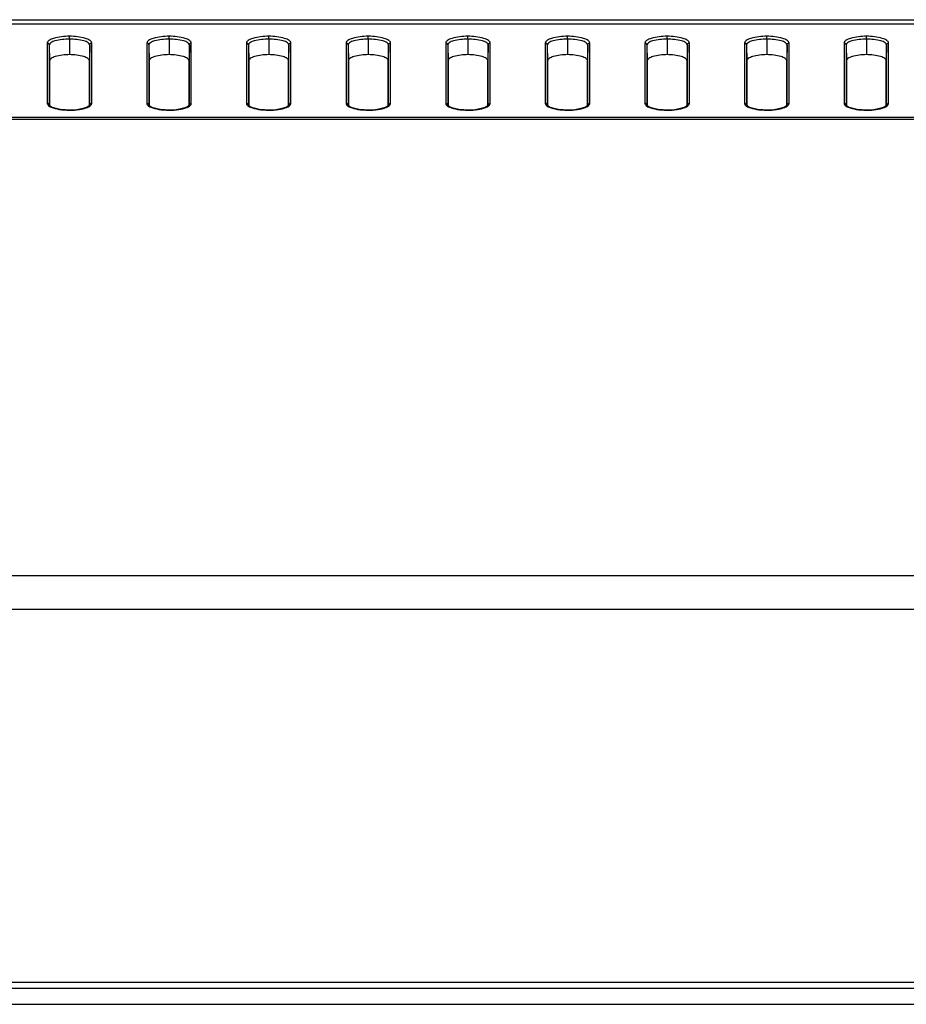
# Model space of a CAD drawing. Units: millimetres. Extents: x 0 to 1189, y 0 to 841.
# Drawn here: x 265 to 283, y 460 to 480 of the extents above; entities that cross this region are included whole.
import ezdxf

# ---------------------------------------------------------------- set-up
doc = ezdxf.new("R2010")
doc.units = ezdxf.units.MM
doc.header["$LTSCALE"] = 65.395
doc.layers.add('7_ALL_FEATURES', color=7, linetype='CONTINUOUS')

msp = doc.modelspace()

# ---------------------------------------------------------------- linework, layer by layer
at = {"layer": '7_ALL_FEATURES', "color": 7, "linetype": 'Continuous'}
for p, q in [((221.8382, 479.4325), (510.0709, 479.4325)), ((222.4026, 479.5137), (509.5065, 479.5137)), ((265.9545, 479.1247), (265.9545, 479.1832)), ((267.9545, 479.1247), (267.9545, 479.1832)), ((269.9545, 479.1247), (269.9545, 479.1832)), ((271.9545, 479.1247), (271.9545, 479.1832)), ((273.9545, 479.1247), (273.9545, 479.1832)), ((275.9545, 479.1247), (275.9545, 479.1832)), ((277.9545, 479.1247), (277.9545, 479.1832)), ((279.9545, 479.1247), (279.9545, 479.1832)), ((281.9545, 479.1247), (281.9545, 479.1832)), ((265.5082, 479.0456), (265.5082, 477.8343)), ((265.5482, 479.0079), (265.5545, 478.6873)), ((265.5482, 479.0079), (265.5482, 477.7966)), ((265.9545, 479.1247), (265.9545, 478.813)), ((266.3608, 479.0079), (266.3545, 478.6873)), ((266.3608, 477.7966), (266.3608, 479.0079)), ((266.4008, 477.8343), (266.4008, 479.0456)), ((267.5082, 479.0456), (267.5082, 477.8343)), ((267.5482, 479.0079), (267.5545, 478.6873)), ((267.5482, 479.0079), (267.5482, 477.7966)), ((267.9545, 479.1247), (267.9545, 478.813)), ((268.3608, 479.0079), (268.3545, 478.6873)), ((268.3608, 477.7966), (268.3608, 479.0079)), ((268.4008, 477.8343), (268.4008, 479.0456)), ((269.5082, 479.0456), (269.5082, 477.8343)), ((269.5482, 479.0079), (269.5545, 478.6873)), ((269.5482, 479.0079), (269.5482, 477.7966)), ((269.9545, 479.1247), (269.9545, 478.813)), ((270.3608, 479.0079), (270.3545, 478.6873)), ((270.3608, 477.7966), (270.3608, 479.0079)), ((270.4008, 477.8343), (270.4008, 479.0456)), ((271.5082, 479.0456), (271.5082, 477.8343)), ((271.5482, 479.0079), (271.5545, 478.6873)), ((271.5482, 479.0079), (271.5482, 477.7966)), ((271.9545, 479.1247), (271.9545, 478.813)), ((272.3608, 479.0079), (272.3545, 478.6873)), ((272.3608, 477.7966), (272.3608, 479.0079)), ((272.4008, 477.8343), (272.4008, 479.0456)), ((273.5082, 479.0456), (273.5082, 477.8343)), ((273.5482, 479.0079), (273.5545, 478.6873)), ((273.5482, 479.0079), (273.5482, 477.7966)), ((273.9545, 479.1247), (273.9545, 478.813)), ((274.3608, 479.0079), (274.3545, 478.6873)), ((274.3608, 477.7966), (274.3608, 479.0079)), ((274.4008, 477.8343), (274.4008, 479.0456)), ((275.5082, 479.0456), (275.5082, 477.8343)), ((275.5482, 479.0079), (275.5545, 478.6873)), ((275.5482, 479.0079), (275.5482, 477.7966)), ((275.9545, 479.1247), (275.9545, 478.813)), ((276.3608, 479.0079), (276.3545, 478.6873)), ((276.3608, 477.7966), (276.3608, 479.0079)), ((276.4008, 477.8343), (276.4008, 479.0456)), ((277.5082, 479.0456), (277.5082, 477.8343)), ((277.5482, 479.0079), (277.5545, 478.6873)), ((277.5482, 479.0079), (277.5482, 477.7966)), ((277.9545, 479.1247), (277.9545, 478.813)), ((278.3608, 479.0079), (278.3545, 478.6873)), ((278.3608, 477.7966), (278.3608, 479.0079)), ((278.4008, 477.8343), (278.4008, 479.0456)), ((279.5082, 479.0456), (279.5082, 477.8343)), ((279.5482, 479.0079), (279.5545, 478.6873)), ((279.5482, 479.0079), (279.5482, 477.7966)), ((279.9545, 479.1247), (279.9545, 478.813)), ((280.3608, 479.0079), (280.3545, 478.6873)), ((280.3608, 477.7966), (280.3608, 479.0079)), ((280.4008, 477.8343), (280.4008, 479.0456)), ((281.5082, 479.0456), (281.5082, 477.8343)), ((281.5482, 479.0079), (281.5545, 478.6873)), ((281.5482, 479.0079), (281.5482, 477.7966)), ((281.9545, 479.1247), (281.9545, 478.813)), ((282.3608, 479.0079), (282.3545, 478.6873)), ((282.3608, 477.7966), (282.3608, 479.0079)), ((282.4008, 477.8343), (282.4008, 479.0456)), ((265.5545, 478.6873), (265.5545, 477.7874)), ((266.3545, 477.7874), (266.3545, 478.6873)), ((267.5545, 478.6873), (267.5545, 477.7874)), ((268.3545, 477.7874), (268.3545, 478.6873)), ((269.5545, 478.6873), (269.5545, 477.7874)), ((270.3545, 477.7874), (270.3545, 478.6873)), ((271.5545, 478.6873), (271.5545, 477.7874)), ((272.3545, 477.7874), (272.3545, 478.6873)), ((273.5545, 478.6873), (273.5545, 477.7874)), ((274.3545, 477.7874), (274.3545, 478.6873)), ((275.5545, 478.6873), (275.5545, 477.7874)), ((276.3545, 477.7874), (276.3545, 478.6873)), ((277.5545, 478.6873), (277.5545, 477.7874)), ((278.3545, 477.7874), (278.3545, 478.6873)), ((279.5545, 478.6873), (279.5545, 477.7874)), ((280.3545, 477.7874), (280.3545, 478.6873)), ((281.5545, 478.6873), (281.5545, 477.7874)), ((282.3545, 477.7874), (282.3545, 478.6873)), ((265.5482, 477.7966), (265.5482, 477.7959)), ((265.9545, 477.6982), (265.9545, 477.6966)), ((266.3608, 477.7959), (266.3608, 477.7966)), ((267.5482, 477.7966), (267.5482, 477.7959)), ((267.9545, 477.6982), (267.9545, 477.6966)), ((268.3608, 477.7959), (268.3608, 477.7966)), ((269.5482, 477.7966), (269.5482, 477.7959)), ((269.9545, 477.6982), (269.9545, 477.6966)), ((270.3608, 477.7959), (270.3608, 477.7966)), ((271.5482, 477.7966), (271.5482, 477.7959)), ((271.9545, 477.6982), (271.9545, 477.6966)), ((272.3608, 477.7959), (272.3608, 477.7966)), ((273.5482, 477.7966), (273.5482, 477.7959)), ((273.9545, 477.6982), (273.9545, 477.6966)), ((274.3608, 477.7959), (274.3608, 477.7966)), ((275.5482, 477.7966), (275.5482, 477.7959)), ((275.9545, 477.6982), (275.9545, 477.6966)), ((276.3608, 477.7959), (276.3608, 477.7966)), ((277.5482, 477.7966), (277.5482, 477.7959)), ((277.9545, 477.6982), (277.9545, 477.6966)), ((278.3608, 477.7959), (278.3608, 477.7966)), ((279.5482, 477.7966), (279.5482, 477.7959)), ((279.9545, 477.6982), (279.9545, 477.6966)), ((280.3608, 477.7959), (280.3608, 477.7966)), ((281.5482, 477.7966), (281.5482, 477.7959)), ((281.9545, 477.6982), (281.9545, 477.6966)), ((282.3608, 477.7959), (282.3608, 477.7966)), ((514.4709, 477.5518), (217.4381, 477.5518)), ((500.5945, 477.5135), (231.3145, 477.5135)), ((318.3145, 468.3512), (181.8078, 468.3512)), ((318.3145, 467.6751), (181.8084, 467.6751)), ((560.5945, 460.1937), (171.3145, 460.1937)), ((560.4745, 460.0737), (171.4345, 460.0737)), ((172.8345, 459.7537), (559.0745, 459.7537))]:
    msp.add_line(p, q, dxfattribs=at)
for points in [[(265.9545, 477.6982), (265.9427, 477.6984), (265.8724, 477.7016), (265.8058, 477.7079), (265.7436, 477.717), (265.6869, 477.7288), (265.6369, 477.7431), (265.5953, 477.7596), (265.5653, 477.7771), (265.5504, 477.7914), (265.5482, 477.7959)], [(266.3608, 477.7959), (266.3587, 477.7914), (266.3434, 477.7768), (266.3128, 477.7592), (266.2706, 477.7425), (266.2199, 477.7282), (266.1624, 477.7164), (266.0995, 477.7074), (266.0322, 477.7013), (265.9545, 477.6982)], [(267.9545, 477.6982), (267.9427, 477.6984), (267.8724, 477.7016), (267.8058, 477.7079), (267.7436, 477.717), (267.6869, 477.7288), (267.6369, 477.7431), (267.5953, 477.7596), (267.5653, 477.7771), (267.5504, 477.7914), (267.5482, 477.7959)], [(268.3608, 477.7959), (268.3587, 477.7914), (268.3434, 477.7768), (268.3128, 477.7592), (268.2706, 477.7425), (268.2199, 477.7282), (268.1624, 477.7164), (268.0995, 477.7074), (268.0322, 477.7013), (267.9545, 477.6982)], [(269.9545, 477.6982), (269.9427, 477.6984), (269.8724, 477.7016), (269.8058, 477.7079), (269.7436, 477.717), (269.6869, 477.7288), (269.6369, 477.7431), (269.5953, 477.7596), (269.5653, 477.7771), (269.5504, 477.7914), (269.5482, 477.7959)], [(270.3608, 477.7959), (270.3587, 477.7914), (270.3434, 477.7768), (270.3128, 477.7592), (270.2706, 477.7425), (270.2199, 477.7282), (270.1624, 477.7164), (270.0995, 477.7074), (270.0322, 477.7013), (269.9545, 477.6982)], [(271.9545, 477.6982), (271.9427, 477.6984), (271.8724, 477.7016), (271.8058, 477.7079), (271.7436, 477.717), (271.6869, 477.7288), (271.6369, 477.7431), (271.5953, 477.7596), (271.5653, 477.7771), (271.5504, 477.7914), (271.5482, 477.7959)], [(272.3608, 477.7959), (272.3587, 477.7914), (272.3434, 477.7768), (272.3128, 477.7592), (272.2706, 477.7425), (272.2199, 477.7282), (272.1624, 477.7164), (272.0995, 477.7074), (272.0322, 477.7013), (271.9545, 477.6982)], [(273.9545, 477.6982), (273.9427, 477.6984), (273.8724, 477.7016), (273.8058, 477.7079), (273.7436, 477.717), (273.6869, 477.7288), (273.6369, 477.7431), (273.5953, 477.7596), (273.5653, 477.7771), (273.5504, 477.7914), (273.5482, 477.7959)], [(274.3608, 477.7959), (274.3587, 477.7914), (274.3434, 477.7768), (274.3128, 477.7592), (274.2706, 477.7425), (274.2199, 477.7282), (274.1624, 477.7164), (274.0995, 477.7074), (274.0322, 477.7013), (273.9545, 477.6982)], [(275.9545, 477.6982), (275.9427, 477.6984), (275.8724, 477.7016), (275.8058, 477.7079), (275.7436, 477.717), (275.6869, 477.7288), (275.6369, 477.7431), (275.5953, 477.7596), (275.5653, 477.7771), (275.5504, 477.7914), (275.5482, 477.7959)], [(276.3608, 477.7959), (276.3587, 477.7914), (276.3434, 477.7768), (276.3128, 477.7592), (276.2706, 477.7425), (276.2199, 477.7282), (276.1624, 477.7164), (276.0995, 477.7074), (276.0322, 477.7013), (275.9545, 477.6982)], [(277.9545, 477.6982), (277.9427, 477.6984), (277.8724, 477.7016), (277.8058, 477.7079), (277.7436, 477.717), (277.6869, 477.7288), (277.6369, 477.7431), (277.5953, 477.7596), (277.5653, 477.7771), (277.5504, 477.7914), (277.5482, 477.7959)], [(278.3608, 477.7959), (278.3587, 477.7914), (278.3434, 477.7768), (278.3128, 477.7592), (278.2706, 477.7425), (278.2199, 477.7282), (278.1624, 477.7164), (278.0995, 477.7074), (278.0322, 477.7013), (277.9545, 477.6982)], [(279.9545, 477.6982), (279.9427, 477.6984), (279.8724, 477.7016), (279.8058, 477.7079), (279.7436, 477.717), (279.6869, 477.7288), (279.6369, 477.7431), (279.5953, 477.7596), (279.5653, 477.7771), (279.5504, 477.7914), (279.5482, 477.7959)], [(280.3608, 477.7959), (280.3587, 477.7914), (280.3434, 477.7768), (280.3128, 477.7592), (280.2706, 477.7425), (280.2199, 477.7282), (280.1624, 477.7164), (280.0995, 477.7074), (280.0322, 477.7013), (279.9545, 477.6982)], [(281.9545, 477.6982), (281.9427, 477.6984), (281.8724, 477.7016), (281.8058, 477.7079), (281.7436, 477.717), (281.6869, 477.7288), (281.6369, 477.7431), (281.5953, 477.7596), (281.5653, 477.7771), (281.5504, 477.7914), (281.5482, 477.7959)], [(282.3608, 477.7959), (282.3587, 477.7914), (282.3434, 477.7768), (282.3128, 477.7592), (282.2706, 477.7425), (282.2199, 477.7282), (282.1624, 477.7164), (282.0995, 477.7074), (282.0322, 477.7013), (281.9545, 477.6982)]]:
    msp.add_lwpolyline(points, dxfattribs=at)
for points, knots in [([(265.9545, 479.1832), (265.8471, 479.1814), (265.7021, 479.1649), (265.5516, 479.1123), (265.5082, 479.0656), (265.5082, 479.0456)], [0, 0, 0, 0, 0.6629314, 0.8766734, 1, 1, 1, 1]), ([(266.4008, 479.0456), (266.4008, 479.0656), (266.3575, 479.1123), (266.207, 479.1649), (266.0619, 479.1814), (265.9545, 479.1832)], [0, 0, 0, 0, 0.1233295, 0.3370835, 1, 1, 1, 1]), ([(267.9545, 479.1832), (267.8471, 479.1814), (267.7021, 479.1649), (267.5516, 479.1123), (267.5082, 479.0656), (267.5082, 479.0456)], [0, 0, 0, 0, 0.6629314, 0.8766734, 1, 1, 1, 1]), ([(268.4008, 479.0456), (268.4008, 479.0656), (268.3575, 479.1123), (268.207, 479.1649), (268.0619, 479.1814), (267.9545, 479.1832)], [0, 0, 0, 0, 0.1233295, 0.3370835, 1, 1, 1, 1]), ([(269.9545, 479.1832), (269.8471, 479.1814), (269.7021, 479.1649), (269.5516, 479.1123), (269.5082, 479.0656), (269.5082, 479.0456)], [0, 0, 0, 0, 0.6629314, 0.8766734, 1, 1, 1, 1]), ([(270.4008, 479.0456), (270.4008, 479.0656), (270.3575, 479.1123), (270.207, 479.1649), (270.0619, 479.1814), (269.9545, 479.1832)], [0, 0, 0, 0, 0.1233295, 0.3370835, 1, 1, 1, 1]), ([(271.9545, 479.1832), (271.8471, 479.1814), (271.7021, 479.1649), (271.5516, 479.1123), (271.5082, 479.0656), (271.5082, 479.0456)], [0, 0, 0, 0, 0.6629314, 0.8766734, 1, 1, 1, 1]), ([(272.4008, 479.0456), (272.4008, 479.0656), (272.3575, 479.1123), (272.207, 479.1649), (272.0619, 479.1814), (271.9545, 479.1832)], [0, 0, 0, 0, 0.1233295, 0.3370835, 1, 1, 1, 1]), ([(273.9545, 479.1832), (273.8471, 479.1814), (273.7021, 479.1649), (273.5516, 479.1123), (273.5082, 479.0656), (273.5082, 479.0456)], [0, 0, 0, 0, 0.6629314, 0.8766734, 1, 1, 1, 1]), ([(274.4008, 479.0456), (274.4008, 479.0656), (274.3575, 479.1123), (274.207, 479.1649), (274.0619, 479.1814), (273.9545, 479.1832)], [0, 0, 0, 0, 0.1233295, 0.3370835, 1, 1, 1, 1]), ([(275.9545, 479.1832), (275.8471, 479.1814), (275.7021, 479.1649), (275.5516, 479.1123), (275.5082, 479.0656), (275.5082, 479.0456)], [0, 0, 0, 0, 0.6629314, 0.8766734, 1, 1, 1, 1]), ([(276.4008, 479.0456), (276.4008, 479.0656), (276.3575, 479.1123), (276.207, 479.1649), (276.0619, 479.1814), (275.9545, 479.1832)], [0, 0, 0, 0, 0.1233295, 0.3370835, 1, 1, 1, 1]), ([(277.9545, 479.1832), (277.8471, 479.1814), (277.7021, 479.1649), (277.5516, 479.1123), (277.5082, 479.0656), (277.5082, 479.0456)], [0, 0, 0, 0, 0.6629314, 0.8766734, 1, 1, 1, 1]), ([(278.4008, 479.0456), (278.4008, 479.0656), (278.3575, 479.1123), (278.207, 479.1649), (278.0619, 479.1814), (277.9545, 479.1832)], [0, 0, 0, 0, 0.1233295, 0.3370835, 1, 1, 1, 1]), ([(279.9545, 479.1832), (279.8471, 479.1814), (279.7021, 479.1649), (279.5516, 479.1123), (279.5082, 479.0656), (279.5082, 479.0456)], [0, 0, 0, 0, 0.6629314, 0.8766734, 1, 1, 1, 1]), ([(280.4008, 479.0456), (280.4008, 479.0656), (280.3575, 479.1123), (280.207, 479.1649), (280.0619, 479.1814), (279.9545, 479.1832)], [0, 0, 0, 0, 0.1233295, 0.3370835, 1, 1, 1, 1]), ([(281.9545, 479.1832), (281.8471, 479.1814), (281.7021, 479.1649), (281.5516, 479.1123), (281.5082, 479.0656), (281.5082, 479.0456)], [0, 0, 0, 0, 0.6629314, 0.8766734, 1, 1, 1, 1]), ([(282.4008, 479.0456), (282.4008, 479.0656), (282.3575, 479.1123), (282.207, 479.1649), (282.0619, 479.1814), (281.9545, 479.1832)], [0, 0, 0, 0, 0.1233295, 0.3370835, 1, 1, 1, 1]), ([(265.5482, 479.0079), (265.5481, 479.0177), (265.539, 479.038), (265.5183, 479.0456), (265.5082, 479.0456)], [0, 0, 0, 0, 0.4927393, 1, 1, 1, 1]), ([(265.9545, 479.1247), (265.8567, 479.1231), (265.7248, 479.1088), (265.5889, 479.0651), (265.5483, 479.0252), (265.5482, 479.0079)], [0, 0, 0, 0, 0.6692025, 0.8817116, 1, 1, 1, 1]), ([(266.3608, 479.0079), (266.3608, 479.0252), (266.3201, 479.0651), (266.1843, 479.1088), (266.0523, 479.1231), (265.9545, 479.1247)], [0, 0, 0, 0, 0.1182901, 0.3308083, 1, 1, 1, 1]), ([(266.3608, 479.0079), (266.361, 479.0177), (266.3701, 479.038), (266.3908, 479.0456), (266.4008, 479.0456)], [0, 0, 0, 0, 0.4927393, 1, 1, 1, 1]), ([(267.5482, 479.0079), (267.5481, 479.0177), (267.539, 479.038), (267.5183, 479.0456), (267.5082, 479.0456)], [0, 0, 0, 0, 0.4927393, 1, 1, 1, 1]), ([(267.9545, 479.1247), (267.8567, 479.1231), (267.7248, 479.1088), (267.5889, 479.0651), (267.5483, 479.0252), (267.5482, 479.0079)], [0, 0, 0, 0, 0.6692025, 0.8817116, 1, 1, 1, 1]), ([(268.3608, 479.0079), (268.3608, 479.0252), (268.3201, 479.0651), (268.1843, 479.1088), (268.0523, 479.1231), (267.9545, 479.1247)], [0, 0, 0, 0, 0.1182901, 0.3308083, 1, 1, 1, 1]), ([(268.3608, 479.0079), (268.361, 479.0177), (268.3701, 479.038), (268.3908, 479.0456), (268.4008, 479.0456)], [0, 0, 0, 0, 0.4927393, 1, 1, 1, 1]), ([(269.5482, 479.0079), (269.5481, 479.0177), (269.539, 479.038), (269.5183, 479.0456), (269.5082, 479.0456)], [0, 0, 0, 0, 0.4927393, 1, 1, 1, 1]), ([(269.9545, 479.1247), (269.8567, 479.1231), (269.7248, 479.1088), (269.5889, 479.0651), (269.5483, 479.0252), (269.5482, 479.0079)], [0, 0, 0, 0, 0.6692025, 0.8817116, 1, 1, 1, 1]), ([(270.3608, 479.0079), (270.3608, 479.0252), (270.3201, 479.0651), (270.1843, 479.1088), (270.0523, 479.1231), (269.9545, 479.1247)], [0, 0, 0, 0, 0.1182901, 0.3308083, 1, 1, 1, 1]), ([(270.3608, 479.0079), (270.361, 479.0177), (270.3701, 479.038), (270.3908, 479.0456), (270.4008, 479.0456)], [0, 0, 0, 0, 0.4927393, 1, 1, 1, 1]), ([(271.5482, 479.0079), (271.5481, 479.0177), (271.539, 479.038), (271.5183, 479.0456), (271.5082, 479.0456)], [0, 0, 0, 0, 0.4927393, 1, 1, 1, 1]), ([(271.9545, 479.1247), (271.8567, 479.1231), (271.7248, 479.1088), (271.5889, 479.0651), (271.5483, 479.0252), (271.5482, 479.0079)], [0, 0, 0, 0, 0.6692025, 0.8817116, 1, 1, 1, 1]), ([(272.3608, 479.0079), (272.3608, 479.0252), (272.3201, 479.0651), (272.1843, 479.1088), (272.0523, 479.1231), (271.9545, 479.1247)], [0, 0, 0, 0, 0.1182901, 0.3308083, 1, 1, 1, 1]), ([(272.3608, 479.0079), (272.361, 479.0177), (272.3701, 479.038), (272.3908, 479.0456), (272.4008, 479.0456)], [0, 0, 0, 0, 0.4927393, 1, 1, 1, 1]), ([(273.5482, 479.0079), (273.5481, 479.0177), (273.539, 479.038), (273.5183, 479.0456), (273.5082, 479.0456)], [0, 0, 0, 0, 0.4927393, 1, 1, 1, 1]), ([(273.9545, 479.1247), (273.8567, 479.1231), (273.7248, 479.1088), (273.5889, 479.0651), (273.5483, 479.0252), (273.5482, 479.0079)], [0, 0, 0, 0, 0.6692025, 0.8817116, 1, 1, 1, 1]), ([(274.3608, 479.0079), (274.3608, 479.0252), (274.3201, 479.0651), (274.1843, 479.1088), (274.0523, 479.1231), (273.9545, 479.1247)], [0, 0, 0, 0, 0.1182901, 0.3308083, 1, 1, 1, 1]), ([(274.3608, 479.0079), (274.361, 479.0177), (274.3701, 479.038), (274.3908, 479.0456), (274.4008, 479.0456)], [0, 0, 0, 0, 0.4927393, 1, 1, 1, 1]), ([(275.5482, 479.0079), (275.5481, 479.0177), (275.539, 479.038), (275.5183, 479.0456), (275.5082, 479.0456)], [0, 0, 0, 0, 0.4927393, 1, 1, 1, 1]), ([(275.9545, 479.1247), (275.8567, 479.1231), (275.7248, 479.1088), (275.5889, 479.0651), (275.5483, 479.0252), (275.5482, 479.0079)], [0, 0, 0, 0, 0.6692025, 0.8817116, 1, 1, 1, 1]), ([(276.3608, 479.0079), (276.3608, 479.0252), (276.3201, 479.0651), (276.1843, 479.1088), (276.0523, 479.1231), (275.9545, 479.1247)], [0, 0, 0, 0, 0.1182901, 0.3308083, 1, 1, 1, 1]), ([(276.3608, 479.0079), (276.361, 479.0177), (276.3701, 479.038), (276.3908, 479.0456), (276.4008, 479.0456)], [0, 0, 0, 0, 0.4927393, 1, 1, 1, 1]), ([(277.5482, 479.0079), (277.5481, 479.0177), (277.539, 479.038), (277.5183, 479.0456), (277.5082, 479.0456)], [0, 0, 0, 0, 0.4927393, 1, 1, 1, 1]), ([(277.9545, 479.1247), (277.8567, 479.1231), (277.7248, 479.1088), (277.5889, 479.0651), (277.5483, 479.0252), (277.5482, 479.0079)], [0, 0, 0, 0, 0.6692025, 0.8817116, 1, 1, 1, 1]), ([(278.3608, 479.0079), (278.3608, 479.0252), (278.3201, 479.0651), (278.1843, 479.1088), (278.0523, 479.1231), (277.9545, 479.1247)], [0, 0, 0, 0, 0.1182901, 0.3308083, 1, 1, 1, 1]), ([(278.3608, 479.0079), (278.361, 479.0177), (278.3701, 479.038), (278.3908, 479.0456), (278.4008, 479.0456)], [0, 0, 0, 0, 0.4927393, 1, 1, 1, 1]), ([(279.5482, 479.0079), (279.5481, 479.0177), (279.539, 479.038), (279.5183, 479.0456), (279.5082, 479.0456)], [0, 0, 0, 0, 0.4927393, 1, 1, 1, 1]), ([(279.9545, 479.1247), (279.8567, 479.1231), (279.7248, 479.1088), (279.5889, 479.0651), (279.5483, 479.0252), (279.5482, 479.0079)], [0, 0, 0, 0, 0.6692025, 0.8817116, 1, 1, 1, 1]), ([(280.3608, 479.0079), (280.3608, 479.0252), (280.3201, 479.0651), (280.1843, 479.1088), (280.0523, 479.1231), (279.9545, 479.1247)], [0, 0, 0, 0, 0.1182901, 0.3308083, 1, 1, 1, 1]), ([(280.3608, 479.0079), (280.361, 479.0177), (280.3701, 479.038), (280.3908, 479.0456), (280.4008, 479.0456)], [0, 0, 0, 0, 0.4927393, 1, 1, 1, 1]), ([(281.5482, 479.0079), (281.5481, 479.0177), (281.539, 479.038), (281.5183, 479.0456), (281.5082, 479.0456)], [0, 0, 0, 0, 0.4927393, 1, 1, 1, 1]), ([(281.9545, 479.1247), (281.8567, 479.1231), (281.7248, 479.1088), (281.5889, 479.0651), (281.5483, 479.0252), (281.5482, 479.0079)], [0, 0, 0, 0, 0.6692025, 0.8817116, 1, 1, 1, 1]), ([(282.3608, 479.0079), (282.3608, 479.0252), (282.3201, 479.0651), (282.1843, 479.1088), (282.0523, 479.1231), (281.9545, 479.1247)], [0, 0, 0, 0, 0.1182901, 0.3308083, 1, 1, 1, 1]), ([(282.3608, 479.0079), (282.361, 479.0177), (282.3701, 479.038), (282.3908, 479.0456), (282.4008, 479.0456)], [0, 0, 0, 0, 0.4927393, 1, 1, 1, 1]), ([(265.9545, 478.8131), (265.8581, 478.8108), (265.728, 478.7955), (265.593, 478.7474), (265.5545, 478.7053), (265.5545, 478.6873)], [0, 0, 0, 0, 0.6631299, 0.8763267, 1, 1, 1, 1]), ([(266.3545, 478.6873), (266.3545, 478.7053), (266.3161, 478.7474), (266.1811, 478.7955), (266.051, 478.8108), (265.9545, 478.8131)], [0, 0, 0, 0, 0.1236733, 0.3368701, 1, 1, 1, 1]), ([(267.9545, 478.8131), (267.8581, 478.8108), (267.728, 478.7955), (267.593, 478.7474), (267.5545, 478.7053), (267.5545, 478.6873)], [0, 0, 0, 0, 0.6631299, 0.8763267, 1, 1, 1, 1]), ([(268.3545, 478.6873), (268.3545, 478.7053), (268.3161, 478.7474), (268.1811, 478.7955), (268.051, 478.8108), (267.9545, 478.8131)], [0, 0, 0, 0, 0.1236733, 0.3368701, 1, 1, 1, 1]), ([(269.9545, 478.8131), (269.8581, 478.8108), (269.728, 478.7955), (269.593, 478.7474), (269.5545, 478.7053), (269.5545, 478.6873)], [0, 0, 0, 0, 0.6631299, 0.8763267, 1, 1, 1, 1]), ([(270.3545, 478.6873), (270.3545, 478.7053), (270.3161, 478.7474), (270.1811, 478.7955), (270.051, 478.8108), (269.9545, 478.8131)], [0, 0, 0, 0, 0.1236733, 0.3368701, 1, 1, 1, 1]), ([(271.9545, 478.8131), (271.8581, 478.8108), (271.728, 478.7955), (271.593, 478.7474), (271.5545, 478.7053), (271.5545, 478.6873)], [0, 0, 0, 0, 0.6631299, 0.8763267, 1, 1, 1, 1]), ([(272.3545, 478.6873), (272.3545, 478.7053), (272.3161, 478.7474), (272.1811, 478.7955), (272.051, 478.8108), (271.9545, 478.8131)], [0, 0, 0, 0, 0.1236733, 0.3368701, 1, 1, 1, 1]), ([(273.9545, 478.8131), (273.8581, 478.8108), (273.728, 478.7955), (273.593, 478.7474), (273.5545, 478.7053), (273.5545, 478.6873)], [0, 0, 0, 0, 0.6631299, 0.8763267, 1, 1, 1, 1]), ([(274.3545, 478.6873), (274.3545, 478.7053), (274.3161, 478.7474), (274.1811, 478.7955), (274.051, 478.8108), (273.9545, 478.8131)], [0, 0, 0, 0, 0.1236733, 0.3368701, 1, 1, 1, 1]), ([(275.9545, 478.8131), (275.8581, 478.8108), (275.728, 478.7955), (275.593, 478.7474), (275.5545, 478.7053), (275.5545, 478.6873)], [0, 0, 0, 0, 0.6631299, 0.8763267, 1, 1, 1, 1]), ([(276.3545, 478.6873), (276.3545, 478.7053), (276.3161, 478.7474), (276.1811, 478.7955), (276.051, 478.8108), (275.9545, 478.8131)], [0, 0, 0, 0, 0.1236733, 0.3368701, 1, 1, 1, 1]), ([(277.9545, 478.8131), (277.8581, 478.8108), (277.728, 478.7955), (277.593, 478.7474), (277.5545, 478.7053), (277.5545, 478.6873)], [0, 0, 0, 0, 0.6631299, 0.8763267, 1, 1, 1, 1]), ([(278.3545, 478.6873), (278.3545, 478.7053), (278.3161, 478.7474), (278.1811, 478.7955), (278.051, 478.8108), (277.9545, 478.8131)], [0, 0, 0, 0, 0.1236733, 0.3368701, 1, 1, 1, 1]), ([(279.9545, 478.8131), (279.8581, 478.8108), (279.728, 478.7955), (279.593, 478.7474), (279.5545, 478.7053), (279.5545, 478.6873)], [0, 0, 0, 0, 0.6631299, 0.8763267, 1, 1, 1, 1]), ([(280.3545, 478.6873), (280.3545, 478.7053), (280.3161, 478.7474), (280.1811, 478.7955), (280.051, 478.8108), (279.9545, 478.8131)], [0, 0, 0, 0, 0.1236733, 0.3368701, 1, 1, 1, 1]), ([(281.9545, 478.8131), (281.8581, 478.8108), (281.728, 478.7955), (281.593, 478.7474), (281.5545, 478.7053), (281.5545, 478.6873)], [0, 0, 0, 0, 0.6631299, 0.8763267, 1, 1, 1, 1]), ([(282.3545, 478.6873), (282.3545, 478.7053), (282.3161, 478.7474), (282.1811, 478.7955), (282.051, 478.8108), (281.9545, 478.8131)], [0, 0, 0, 0, 0.1236733, 0.3368701, 1, 1, 1, 1]), ([(265.5482, 477.7966), (265.5481, 477.8063), (265.539, 477.8267), (265.5183, 477.8343), (265.5082, 477.8343)], [0, 0, 0, 0, 0.4927393, 1, 1, 1, 1]), ([(265.5082, 477.8343), (265.5082, 477.8295), (265.5127, 477.8061), (265.5324, 477.7892), (265.5477, 477.7789)], [0, 0, 0, 0, 0.2065469, 1, 1, 1, 1]), ([(266.3608, 477.7966), (266.361, 477.8063), (266.3701, 477.8267), (266.3908, 477.8343), (266.4008, 477.8343)], [0, 0, 0, 0, 0.4927393, 1, 1, 1, 1]), ([(266.3619, 477.7792), (266.3655, 477.7817), (266.3779, 477.7907), (266.389, 477.802), (266.3944, 477.8115)], [0, 0, 0, 0, 0.2876066, 1, 1, 1, 1]), ([(267.5482, 477.7966), (267.5481, 477.8063), (267.539, 477.8267), (267.5183, 477.8343), (267.5082, 477.8343)], [0, 0, 0, 0, 0.4927393, 1, 1, 1, 1]), ([(267.5082, 477.8343), (267.5082, 477.8295), (267.5127, 477.8061), (267.5324, 477.7892), (267.5477, 477.7789)], [0, 0, 0, 0, 0.2065469, 1, 1, 1, 1]), ([(268.3608, 477.7966), (268.361, 477.8063), (268.3701, 477.8267), (268.3908, 477.8343), (268.4008, 477.8343)], [0, 0, 0, 0, 0.4927393, 1, 1, 1, 1]), ([(268.3619, 477.7792), (268.3655, 477.7817), (268.3779, 477.7907), (268.389, 477.802), (268.3944, 477.8115)], [0, 0, 0, 0, 0.2876066, 1, 1, 1, 1]), ([(269.5482, 477.7966), (269.5481, 477.8063), (269.539, 477.8267), (269.5183, 477.8343), (269.5082, 477.8343)], [0, 0, 0, 0, 0.4927393, 1, 1, 1, 1]), ([(269.5082, 477.8343), (269.5082, 477.8295), (269.5127, 477.8061), (269.5324, 477.7892), (269.5477, 477.7789)], [0, 0, 0, 0, 0.2065469, 1, 1, 1, 1]), ([(270.3608, 477.7966), (270.361, 477.8063), (270.3701, 477.8267), (270.3908, 477.8343), (270.4008, 477.8343)], [0, 0, 0, 0, 0.4927393, 1, 1, 1, 1]), ([(270.3619, 477.7792), (270.3655, 477.7817), (270.3779, 477.7907), (270.389, 477.802), (270.3944, 477.8115)], [0, 0, 0, 0, 0.2876066, 1, 1, 1, 1]), ([(271.5482, 477.7966), (271.5481, 477.8063), (271.539, 477.8267), (271.5183, 477.8343), (271.5082, 477.8343)], [0, 0, 0, 0, 0.4927393, 1, 1, 1, 1]), ([(271.5082, 477.8343), (271.5082, 477.8295), (271.5127, 477.8061), (271.5324, 477.7892), (271.5477, 477.7789)], [0, 0, 0, 0, 0.2065469, 1, 1, 1, 1]), ([(272.3608, 477.7966), (272.361, 477.8063), (272.3701, 477.8267), (272.3908, 477.8343), (272.4008, 477.8343)], [0, 0, 0, 0, 0.4927393, 1, 1, 1, 1]), ([(272.3619, 477.7792), (272.3655, 477.7817), (272.3779, 477.7907), (272.389, 477.802), (272.3944, 477.8115)], [0, 0, 0, 0, 0.2876066, 1, 1, 1, 1]), ([(273.5482, 477.7966), (273.5481, 477.8063), (273.539, 477.8267), (273.5183, 477.8343), (273.5082, 477.8343)], [0, 0, 0, 0, 0.4927393, 1, 1, 1, 1]), ([(273.5082, 477.8343), (273.5082, 477.8295), (273.5127, 477.8061), (273.5324, 477.7892), (273.5477, 477.7789)], [0, 0, 0, 0, 0.2065469, 1, 1, 1, 1]), ([(274.3608, 477.7966), (274.361, 477.8063), (274.3701, 477.8267), (274.3908, 477.8343), (274.4008, 477.8343)], [0, 0, 0, 0, 0.4927393, 1, 1, 1, 1]), ([(274.3619, 477.7792), (274.3655, 477.7817), (274.3779, 477.7907), (274.389, 477.802), (274.3944, 477.8115)], [0, 0, 0, 0, 0.2876066, 1, 1, 1, 1]), ([(275.5482, 477.7966), (275.5481, 477.8063), (275.539, 477.8267), (275.5183, 477.8343), (275.5082, 477.8343)], [0, 0, 0, 0, 0.4927393, 1, 1, 1, 1]), ([(275.5082, 477.8343), (275.5082, 477.8295), (275.5127, 477.8061), (275.5324, 477.7892), (275.5477, 477.7789)], [0, 0, 0, 0, 0.2065469, 1, 1, 1, 1]), ([(276.3608, 477.7966), (276.361, 477.8063), (276.3701, 477.8267), (276.3908, 477.8343), (276.4008, 477.8343)], [0, 0, 0, 0, 0.4927393, 1, 1, 1, 1]), ([(276.3619, 477.7792), (276.3655, 477.7817), (276.3779, 477.7907), (276.389, 477.802), (276.3944, 477.8115)], [0, 0, 0, 0, 0.2876066, 1, 1, 1, 1]), ([(277.5482, 477.7966), (277.5481, 477.8063), (277.539, 477.8267), (277.5183, 477.8343), (277.5082, 477.8343)], [0, 0, 0, 0, 0.4927393, 1, 1, 1, 1]), ([(277.5082, 477.8343), (277.5082, 477.8295), (277.5127, 477.8061), (277.5324, 477.7892), (277.5477, 477.7789)], [0, 0, 0, 0, 0.2065469, 1, 1, 1, 1]), ([(278.3608, 477.7966), (278.361, 477.8063), (278.3701, 477.8267), (278.3908, 477.8343), (278.4008, 477.8343)], [0, 0, 0, 0, 0.4927393, 1, 1, 1, 1]), ([(278.3619, 477.7792), (278.3655, 477.7817), (278.3779, 477.7907), (278.389, 477.802), (278.3944, 477.8115)], [0, 0, 0, 0, 0.2876066, 1, 1, 1, 1]), ([(279.5482, 477.7966), (279.5481, 477.8063), (279.539, 477.8267), (279.5183, 477.8343), (279.5082, 477.8343)], [0, 0, 0, 0, 0.4927393, 1, 1, 1, 1]), ([(279.5082, 477.8343), (279.5082, 477.8295), (279.5127, 477.8061), (279.5324, 477.7892), (279.5477, 477.7789)], [0, 0, 0, 0, 0.2065469, 1, 1, 1, 1]), ([(280.3608, 477.7966), (280.361, 477.8063), (280.3701, 477.8267), (280.3908, 477.8343), (280.4008, 477.8343)], [0, 0, 0, 0, 0.4927393, 1, 1, 1, 1]), ([(280.3619, 477.7792), (280.3655, 477.7817), (280.3779, 477.7907), (280.389, 477.802), (280.3944, 477.8115)], [0, 0, 0, 0, 0.2876066, 1, 1, 1, 1]), ([(281.5482, 477.7966), (281.5481, 477.8063), (281.539, 477.8267), (281.5183, 477.8343), (281.5082, 477.8343)], [0, 0, 0, 0, 0.4927393, 1, 1, 1, 1]), ([(281.5082, 477.8343), (281.5082, 477.8295), (281.5127, 477.8061), (281.5324, 477.7892), (281.5477, 477.7789)], [0, 0, 0, 0, 0.2065469, 1, 1, 1, 1]), ([(282.3608, 477.7966), (282.361, 477.8063), (282.3701, 477.8267), (282.3908, 477.8343), (282.4008, 477.8343)], [0, 0, 0, 0, 0.4927393, 1, 1, 1, 1]), ([(282.3619, 477.7792), (282.3655, 477.7817), (282.3779, 477.7907), (282.389, 477.802), (282.3944, 477.8115)], [0, 0, 0, 0, 0.2876066, 1, 1, 1, 1]), ([(265.5895, 477.7567), (265.6393, 477.7352), (265.7614, 477.7073), (265.885, 477.6976), (265.9545, 477.6966)], [0, 0, 0, 0, 0.4380059, 1, 1, 1, 1]), ([(265.9545, 477.6966), (266.0209, 477.6975), (266.14, 477.7065), (266.2576, 477.7322), (266.307, 477.7515)], [0, 0, 0, 0, 0.5559685, 1, 1, 1, 1]), ([(266.307, 477.7515), (266.3123, 477.7536), (266.3312, 477.7615), (266.3496, 477.7709), (266.3619, 477.7792)], [0, 0, 0, 0, 0.2782729, 1, 1, 1, 1]), ([(267.5895, 477.7567), (267.6393, 477.7352), (267.7614, 477.7073), (267.885, 477.6976), (267.9545, 477.6966)], [0, 0, 0, 0, 0.4380059, 1, 1, 1, 1]), ([(267.9545, 477.6966), (268.0209, 477.6975), (268.14, 477.7065), (268.2576, 477.7322), (268.307, 477.7515)], [0, 0, 0, 0, 0.5559685, 1, 1, 1, 1]), ([(268.307, 477.7515), (268.3123, 477.7536), (268.3312, 477.7615), (268.3496, 477.7709), (268.3619, 477.7792)], [0, 0, 0, 0, 0.2782729, 1, 1, 1, 1]), ([(269.5895, 477.7567), (269.6393, 477.7352), (269.7614, 477.7073), (269.885, 477.6976), (269.9545, 477.6966)], [0, 0, 0, 0, 0.4380059, 1, 1, 1, 1]), ([(269.9545, 477.6966), (270.0209, 477.6975), (270.14, 477.7065), (270.2576, 477.7322), (270.307, 477.7515)], [0, 0, 0, 0, 0.5559685, 1, 1, 1, 1]), ([(270.307, 477.7515), (270.3123, 477.7536), (270.3312, 477.7615), (270.3496, 477.7709), (270.3619, 477.7792)], [0, 0, 0, 0, 0.2782729, 1, 1, 1, 1]), ([(271.5895, 477.7567), (271.6393, 477.7352), (271.7614, 477.7073), (271.885, 477.6976), (271.9545, 477.6966)], [0, 0, 0, 0, 0.4380059, 1, 1, 1, 1]), ([(271.9545, 477.6966), (272.0209, 477.6975), (272.14, 477.7065), (272.2576, 477.7322), (272.307, 477.7515)], [0, 0, 0, 0, 0.5559685, 1, 1, 1, 1]), ([(272.307, 477.7515), (272.3123, 477.7536), (272.3312, 477.7615), (272.3496, 477.7709), (272.3619, 477.7792)], [0, 0, 0, 0, 0.2782729, 1, 1, 1, 1]), ([(273.5895, 477.7567), (273.6393, 477.7352), (273.7614, 477.7073), (273.885, 477.6976), (273.9545, 477.6966)], [0, 0, 0, 0, 0.4380059, 1, 1, 1, 1]), ([(273.9545, 477.6966), (274.0209, 477.6975), (274.14, 477.7065), (274.2576, 477.7322), (274.307, 477.7515)], [0, 0, 0, 0, 0.5559685, 1, 1, 1, 1]), ([(274.307, 477.7515), (274.3123, 477.7536), (274.3312, 477.7615), (274.3496, 477.7709), (274.3619, 477.7792)], [0, 0, 0, 0, 0.2782729, 1, 1, 1, 1]), ([(275.5895, 477.7567), (275.6393, 477.7352), (275.7614, 477.7073), (275.885, 477.6976), (275.9545, 477.6966)], [0, 0, 0, 0, 0.4380059, 1, 1, 1, 1]), ([(275.9545, 477.6966), (276.0209, 477.6975), (276.14, 477.7065), (276.2576, 477.7322), (276.307, 477.7515)], [0, 0, 0, 0, 0.5559685, 1, 1, 1, 1]), ([(276.307, 477.7515), (276.3123, 477.7536), (276.3312, 477.7615), (276.3496, 477.7709), (276.3619, 477.7792)], [0, 0, 0, 0, 0.2782729, 1, 1, 1, 1]), ([(277.5895, 477.7567), (277.6393, 477.7352), (277.7614, 477.7073), (277.885, 477.6976), (277.9545, 477.6966)], [0, 0, 0, 0, 0.4380059, 1, 1, 1, 1]), ([(277.9545, 477.6966), (278.0209, 477.6975), (278.14, 477.7065), (278.2576, 477.7322), (278.307, 477.7515)], [0, 0, 0, 0, 0.5559685, 1, 1, 1, 1]), ([(278.307, 477.7515), (278.3123, 477.7536), (278.3312, 477.7615), (278.3496, 477.7709), (278.3619, 477.7792)], [0, 0, 0, 0, 0.2782729, 1, 1, 1, 1]), ([(279.5895, 477.7567), (279.6393, 477.7352), (279.7614, 477.7073), (279.885, 477.6976), (279.9545, 477.6966)], [0, 0, 0, 0, 0.4380059, 1, 1, 1, 1]), ([(279.9545, 477.6966), (280.0209, 477.6975), (280.14, 477.7065), (280.2576, 477.7322), (280.307, 477.7515)], [0, 0, 0, 0, 0.5559685, 1, 1, 1, 1]), ([(280.307, 477.7515), (280.3123, 477.7536), (280.3312, 477.7615), (280.3496, 477.7709), (280.3619, 477.7792)], [0, 0, 0, 0, 0.2782729, 1, 1, 1, 1]), ([(281.5895, 477.7567), (281.6393, 477.7352), (281.7614, 477.7073), (281.885, 477.6976), (281.9545, 477.6966)], [0, 0, 0, 0, 0.4380059, 1, 1, 1, 1]), ([(281.9545, 477.6966), (282.0209, 477.6975), (282.14, 477.7065), (282.2576, 477.7322), (282.307, 477.7515)], [0, 0, 0, 0, 0.5559685, 1, 1, 1, 1]), ([(282.307, 477.7515), (282.3123, 477.7536), (282.3312, 477.7615), (282.3496, 477.7709), (282.3619, 477.7792)], [0, 0, 0, 0, 0.2782729, 1, 1, 1, 1])]:
    msp.add_open_spline(points, degree=3, knots=knots, dxfattribs=at)
for points in [[(266.3944, 477.8115), (266.3983, 477.8183), (266.4008, 477.8264), (266.4008, 477.8343)], [(268.3944, 477.8115), (268.3983, 477.8183), (268.4008, 477.8264), (268.4008, 477.8343)], [(270.3944, 477.8115), (270.3983, 477.8183), (270.4008, 477.8264), (270.4008, 477.8343)], [(272.3944, 477.8115), (272.3983, 477.8183), (272.4008, 477.8264), (272.4008, 477.8343)], [(274.3944, 477.8115), (274.3983, 477.8183), (274.4008, 477.8264), (274.4008, 477.8343)], [(276.3944, 477.8115), (276.3983, 477.8183), (276.4008, 477.8264), (276.4008, 477.8343)], [(278.3944, 477.8115), (278.3983, 477.8183), (278.4008, 477.8264), (278.4008, 477.8343)], [(280.3944, 477.8115), (280.3983, 477.8183), (280.4008, 477.8264), (280.4008, 477.8343)], [(282.3944, 477.8115), (282.3983, 477.8183), (282.4008, 477.8264), (282.4008, 477.8343)], [(265.5477, 477.7789), (265.5608, 477.7701), (265.575, 477.7629), (265.5895, 477.7567)], [(267.5477, 477.7789), (267.5608, 477.7701), (267.575, 477.7629), (267.5895, 477.7567)], [(269.5477, 477.7789), (269.5608, 477.7701), (269.575, 477.7629), (269.5895, 477.7567)], [(271.5477, 477.7789), (271.5608, 477.7701), (271.575, 477.7629), (271.5895, 477.7567)], [(273.5477, 477.7789), (273.5608, 477.7701), (273.575, 477.7629), (273.5895, 477.7567)], [(275.5477, 477.7789), (275.5608, 477.7701), (275.575, 477.7629), (275.5895, 477.7567)], [(277.5477, 477.7789), (277.5608, 477.7701), (277.575, 477.7629), (277.5895, 477.7567)], [(279.5477, 477.7789), (279.5608, 477.7701), (279.575, 477.7629), (279.5895, 477.7567)], [(281.5477, 477.7789), (281.5608, 477.7701), (281.575, 477.7629), (281.5895, 477.7567)]]:
    msp.add_open_spline(points, degree=3, dxfattribs=at)

doc.saveas('drawing.dxf')
